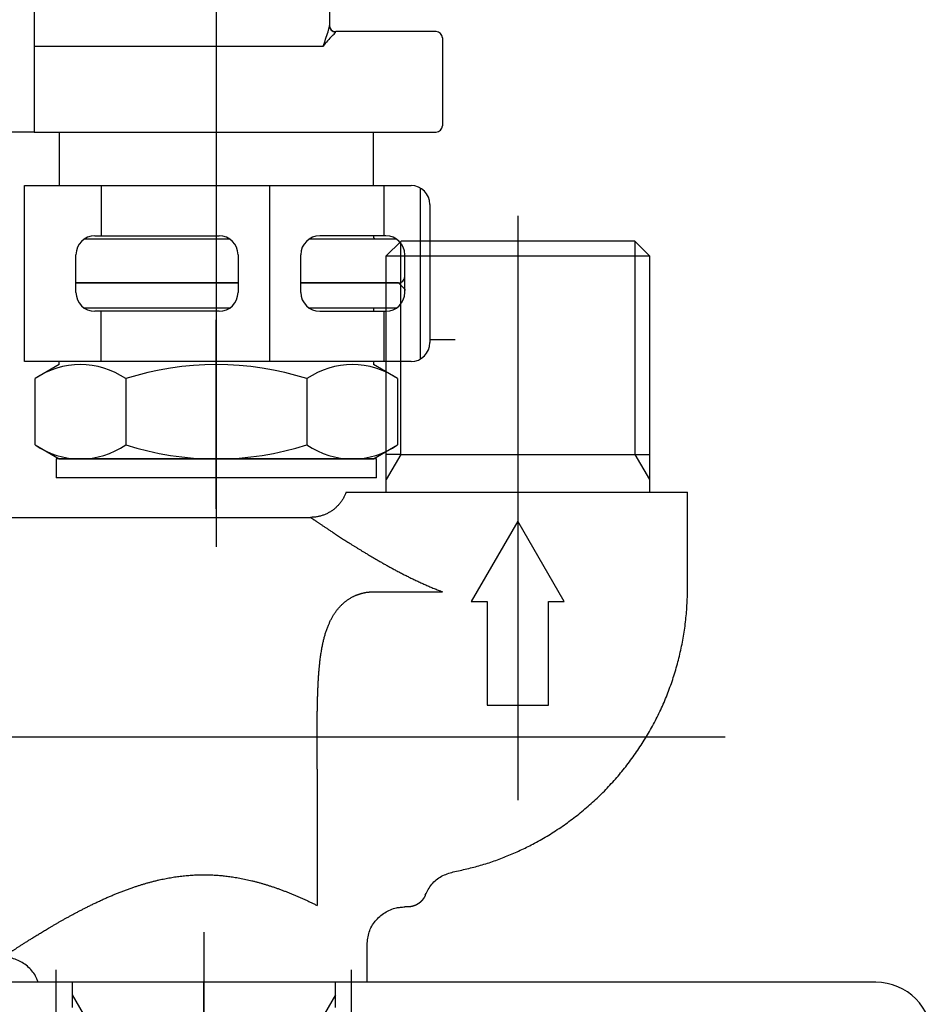
# Model space of a CAD drawing. Extents: x -92200 to 7275, y -73798 to 35614.
# Drawn here: x -85493 to -85420, y -72133 to -72054 of the extents above; entities that cross this region are included whole.
import ezdxf

# ---------------------------------------------------------------- set-up
doc = ezdxf.new("R2010")
doc.units = 0
doc.header["$LTSCALE"] = 80
doc.header["$MEASUREMENT"] = 0
doc.linetypes.add('________________', pattern=[0, 0, 0])
doc.linetypes.add('PHANTOM', pattern=[2.5, 1.25, -0.25, 0.25, -0.25, 0.25, -0.25])
doc.layers.get('0').update_dxf_attribs({"linetype": 'CONTINUOUS'})
doc.layers.add('1', color=7, linetype='CONTINUOUS')

# ---------------------------------------------------------------- blocks, each defined once
blk = doc.blocks.new('A$C30893')
at = {"color": 7, "linetype": '________________'}
for p, q in [((109.0902820823976, 66.95653042942286), (109.0902820823976, 33.00000001775334)), ((132.5902820823976, 48.89940973227203), (132.5902820823976, 41.47487373414333)), ((141.0902820823976, 41), (133.0902820823976, 41)), ((141.5902820823976, 40.5), (141.5902820823976, 33.5)), ((109.0902820823976, 39.82842712473939), (109.0902820823976, 36.6065304116637)), ((109.0902820823976, 36.6065304116637), (109.0902820823976, 33)), ((109.0902820823976, 33.00000001775334), (107.0902820823976, 33.00000001775334)), ((109.0902820823976, 33), (111.0902820823976, 33)), ((111.0902820823976, 33), (111.0902820823976, 28.74998478597263)), ((111.0902820823976, 33), (136.0902820823976, 33)), ((136.0902820823976, 33), (141.0902820823976, 33)), ((136.0902820823976, 28.74998478597263), (136.0902820823976, 33)), ((113.0886017111043, 24.5), (124.6468682333507, 24.5)), ((130.9886017110985, 24.5), (137.918415266904, 24.5)), ((125.3177349722246, 21), (112.4177349722304, 21)), ((138.0902820823976, 21), (130.3177349722246, 21))]:
    blk.add_line(p, q, dxfattribs=at)
at = {"color": 9, "linetype": '________________'}
for p, q in [((133.0902820823976, 41), (133.0902820823976, 40.97766554146074)), ((109.0902820823976, 39.82842712473939), (132.0902820823976, 39.82842712473939))]:
    blk.add_line(p, q, dxfattribs=at)
blk.add_lwpolyline([(132.5902820823976, 41.47487373414333), (132.5998894421937, 41.37787322772783), (132.6283423161367, 41.28460039637866), (132.6745472762414, 41.1986396626744), (132.7367286918015, 41.12329444944044), (132.812496965882, 41.06146023095062), (132.8989403662126, 41.01551326153276), (132.9927369213838, 40.98721925746941), (133.0902820823976, 40.97766554146074)], dxfattribs=at)
for centre, radius, start, end in [((39.10441118339077, 72.27911821928865), 98.48563113144638, 340.7617695200113, 341.4783522122942), ((130.5801268353534, 41.65894130751258), 2.021269499576643, 340.7901083102761, 353.6338302355853), ((131.9681405362644, 41.47578838357003), 0.6221422184712773, 356.2241834442836, 359.915765930673), ((130.8755408204597, 42.7639349039091), 2.855846412184445, 313.2448508882293, 320.3587162652594), ((138.8284320446983, 34.73284678315395), 8.447934891564435, 135.2182272347787, 142.9023933882133)]:
    blk.add_arc(centre, radius, start, end, dxfattribs=at)
at = {"color": 7, "linetype": '________________'}
for centre, radius, start, end in [((133.0902820823976, 41.5), 0.5, 180, 270), ((141.0902820823976, 40.5), 0.5, 0, 90), ((141.0902820823976, 33.5), 0.5, 270, 0), ((136.2902820823947, 24.69999999999709), 0.1999999999998181, 180, 270), ((138.0902820823976, 21.5), 0.5, 270, 0)]:
    blk.add_arc(centre, radius, start, end, dxfattribs=at)
at = {"layer": '1', "color": 4, "linetype": 'PHANTOM'}
for p, q in [((123.5892820823938, 98.66132937051589), (123.5892820823938, 18.06132937052462)), ((123.5892820823938, 35.74998478597263), (123.5892820823938, 7.749984785972629)), ((123.5892820823938, 28), (123.5892820823938, 0)), ((123.5892820823938, 3.020152899087407), (123.5892820823938, 18.06645181766362))]:
    blk.add_line(p, q, dxfattribs=at)
at = {"layer": '1', "color": 7, "linetype": 'Continuous'}
for p, q in [((108.3177349722246, 14.74998478597263), (108.3177349722246, 28.74998478597263)), ((108.3177349722246, 28.74998478597263), (114.4177349722304, 28.74998478597263)), ((114.4177349722304, 28.74998478597263), (127.8177349722246, 28.74998478597263)), ((114.4177349722304, 28.74998478597263), (114.4177349722304, 24.74998478597263)), ((127.8177349722246, 28.74998478597263), (127.8177349722246, 14.74998478597263)), ((127.8177349722246, 28.74998478597263), (136.9177349722304, 28.74998478597263)), ((136.9177349722304, 28.74998478597263), (136.9177349722304, 24.74998478597263)), ((136.9177349722304, 28.74998478597263), (139.0892820057779, 28.74998478597263)), ((139.8165413447423, 28.56188945243775), (139.8165413447423, 14.9380801195075)), ((140.5892820057779, 27.24998478597263), (140.5892820057779, 16.24998478597263)), ((113.9177349722304, 24.74998478597263), (114.4177349722304, 24.74998478597263)), ((114.4177349722304, 24.74998478597263), (123.8177349722246, 24.74998478597263)), ((136.9177349722304, 24.74998478597263), (131.8177349722246, 24.74998478597263)), ((137.0892820057779, 24.74998478597263), (136.9177349722304, 24.74998478597263)), ((112.4177349722304, 20.24998478597263), (112.4177349722304, 23.24998478597263)), ((125.3177349722246, 23.24998478597263), (125.3177349722246, 20.24998478597263)), ((130.3177349722246, 20.24998478597263), (130.3177349722246, 23.24998478597263)), ((138.5892820057779, 20.24998478597263), (138.5892820057779, 23.24998478597263)), ((112.417734972405, 21), (125.3177349724137, 21)), ((130.3177349724137, 21), (138.0892820823938, 21)), ((138.0892820823938, 21), (138.5892820823938, 20.5)), ((138.5892820823938, 20.5), (138.5892820823938, 20.38666185927286)), ((124.6468911699922, 19), (113.0885787748266, 19)), ((137.9184382035455, 19), (130.9885787748208, 19)), ((136.0892820823938, 19), (136.0892820823938, 18.75)), ((114.4177349722304, 18.74998478597263), (113.9177349722304, 18.74998478597263)), ((114.4177349722304, 14.74998478597263), (114.4177349722304, 18.74998478597263)), ((123.8177349722246, 18.74998478597263), (114.4177349722304, 18.74998478597263)), ((131.8177349722246, 18.74998478597263), (136.9177349722304, 18.74998478597263)), ((136.9177349722304, 18.74998478597263), (137.0892820057779, 18.74998478597263)), ((136.9177349722304, 18.74998478597263), (136.9177349722304, 14.74998478597263)), ((114.4177349722304, 14.74998478597263), (108.3177349722246, 14.74998478597263)), ((111.0892820823938, 14.5), (109.1555253526603, 13.38354503153823)), ((111.0892820823938, 14.5), (111.0892820823938, 14.75)), ((127.8177349722246, 14.74998478597263), (114.4177349722304, 14.74998478597263)), ((136.9177349722304, 14.74998478597263), (127.8177349722246, 14.74998478597263)), ((136.0892820823938, 14.75), (136.0892820823938, 14.5)), ((138.0230388121417, 13.38354503153823), (136.0892820823938, 14.5)), ((139.0892820057779, 14.74998478597263), (136.9177349722304, 14.74998478597263)), ((109.1555253526603, 8.116454968461767), (109.1555253526603, 13.38354503153823)), ((116.372403717527, 13.38354503153823), (116.372403717527, 8.116454968461767)), ((130.8061604472605, 13.38354503153823), (130.8061604472605, 8.116454968461767)), ((138.0230388121417, 13.38354503153823), (138.0230388121417, 8.116454968461767)), ((109.1555253526603, 8.116454968461767), (111.0892820823938, 7)), ((136.0892820823938, 7), (138.0230388121417, 8.116454968461767)), ((110.8392820823938, 7), (110.8392820823938, 5.5)), ((136.3392820823938, 7), (110.8392820823938, 7)), ((111.0892820823938, 7), (136.0892820823938, 7)), ((136.3392820823938, 5.5), (136.3392820823938, 7)), ((123.5892820823938, 5.5), (110.8392820823938, 5.5)), ((136.3392820823938, 5.5), (123.5892820823938, 5.5))]:
    blk.add_line(p, q, dxfattribs=at)
at = {"layer": '1', "color": 2, "linetype": 'Continuous'}
blk.add_line((140.5892820057779, 16.5), (142.5930708691449, 16.5), dxfattribs=at)
at = {"layer": '1', "color": 7, "linetype": 'Continuous'}
for centre, radius, start, end in [((139.0892820057779, 27.24998478597263), 1.5, 0, 90), ((113.9177349722304, 23.24998478597263), 1.5, 90, 180), ((123.8177349722246, 23.24998478597263), 1.5, 0, 90), ((131.8177349722246, 23.24998478597263), 1.5, 90, 180), ((137.0892820057779, 23.24998478597263), 1.5, 0, 90), ((113.9177349722304, 20.24998478597263), 1.5, 180, 270), ((123.8177349722246, 20.24998478597263), 1.5, 270, 0), ((131.8177349722246, 20.24998478597263), 1.5, 180, 270), ((137.0892820057779, 20.24998478597263), 1.5, 270, 0), ((139.0892820057779, 16.24998478597263), 1.5, 270, 0), ((112.7639645350864, 8.110443128971383), 6.389556871024398, 55.61575253180967, 124.3842474681166), ((123.5892820823938, -9.383545031538233), 23.88354503153985, 72.41204622601629, 107.5879537739837), ((134.4145996297011, 8.110443128927727), 6.389556871067415, 55.61575253199675, 124.3842474680033), ((112.7639645350864, 13.38955687104317), 6.389556871045461, 235.6157525319571, 304.3842474681506), ((123.5892820823938, 30.88354503153823), 23.88354503153649, 252.4120462260163, 287.5879537739837), ((134.4145996297011, 13.38955687104317), 6.389556871045589, 235.6157525318493, 304.3842474681506)]:
    blk.add_arc(centre, radius, start, end, dxfattribs=at)
blk = doc.blocks.new('A$C15518')
at = {"color": 7, "linetype": 'Continuous'}
for p, q in [((119.0553608926275, 79.80000000000291), (120.2153608926164, 80.9600000000064)), ((120.2153608926164, 80.9600000000064), (120.2553608926246, 81)), ((120.2553608926246, 81), (138.8103608926176, 81)), ((138.8103608926176, 81), (140.0103608926147, 79.80000000000291)), ((119.0553608926275, 63), (119.0553608926275, 79.80000000000291)), ((140.0103608926147, 79.80000000000291), (140.0103608926147, 63)), ((119.0553608926275, 61), (119.0553608926275, 63)), ((140.0103608926147, 63), (140.0103608926147, 61)), ((115.8622630457394, 61), (119.0553608926275, 61)), ((119.0553608926275, 61), (140.0103608926147, 61)), ((140.0103608926147, 61), (143.0315108697687, 61)), ((143.0315108697687, 52.63458487602475), (143.0315108697687, 61)), ((70.1543330779823, 58.99841970324633), (113.0320108934247, 58.99841970321722)), ((118.0315108945215, 53.07417417291435), (123.5426899359154, 53.07417417291435)), ((120.7742675405752, 27.99946491933952), (120.531263036115, 27.99946491932496)), ((117.5315630361147, 22), (117.5315630361147, 24.99976491932466)), ((94.0553608926275, 22), (91.35337589017581, 22)), ((94.0553608926275, 22), (94.0553608926275, 19.98735696160293)), ((117.5315630361147, 22), (115.0103608926147, 22)), ((115.0103608926147, 20), (115.0103608926147, 22)), ((115.0103608926147, 22), (115.0103608926147, 22))]:
    blk.add_line(p, q, dxfattribs=at)
for points in [[(115.8622630457394, 61.00000000001455), (115.7683593003603, 60.7655405174155), (115.6543876634678, 60.53869685575773), (115.5148196388909, 60.31238379326533), (115.3565517987299, 60.10059655256919), (115.1796383055189, 59.90271029344876), (114.9852633725823, 59.72024956710811), (114.7765480521775, 59.55628420056019), (114.5550668927754, 59.41206925606821), (114.3202551739523, 59.28758672541881), (114.0745059080509, 59.18410226695414), (113.8220208151906, 59.10310174692131), (113.5640871571522, 59.04464573851146), (113.3004580568086, 59.00884152397339), (113.0330587663921, 58.99655699507275)], [(113.0341052208387, 58.99655927567801), (113.0359441491746, 58.99541956062603), (113.0427333701373, 58.99086912861094), (113.0545111302199, 58.98287411239289), (113.0713156759739, 58.97140064474661), (113.093185253907, 58.95641485844681), (113.1207601976639, 58.9374782697123), (113.153476684005, 58.9149954100285), (113.1912640581431, 58.88903224057867), (113.2340516653057, 58.85965472257521), (113.2817688507203, 58.8269288171723), (113.3343449595995, 58.79092048559687), (113.3917093371565, 58.7516956890031), (113.4537913286476, 58.70932038860337), (113.5205202792567, 58.66386054558097), (113.5918255342258, 58.61538212111918), (113.6676364387822, 58.56395107641583), (113.7478823381243, 58.50963337265421), (113.8324925774941, 58.45249497103214), (113.9213965021045, 58.39260183271836), (114.0145234571683, 58.33001991892525), (114.1118027879274, 58.26481519082154), (114.2131638395949, 58.19705360961962), (114.3185359573836, 58.12680113648821), (114.4278484865354, 58.05412373262516), (114.5410307722486, 57.97908735921374), (114.6580121597508, 57.90175797745178), (114.7787219942838, 57.82220154852257), (114.9030896210461, 57.74048403360939), (115.031044385265, 57.65667139392463), (115.1831602586608, 57.55739375081612), (115.3400786643469, 57.45542477141134), (115.501703100701, 57.35088963623275), (115.667937066115, 57.24391352586099), (115.8386840589228, 57.13462162081851), (116.0138475775311, 57.02313910165685), (116.1933311203029, 56.90959114894213), (116.3770381855866, 56.79410294318222), (116.5648722717888, 56.6767996649578), (116.7567368772434, 56.55780649479129), (116.952535500357, 56.43724861324881), (117.1521716394782, 56.3152512008819), (117.3555487929843, 56.19193943819846), (117.5961632092076, 56.04735290158715), (117.8415093839285, 55.90143995328981), (118.0914313710527, 55.75443833316967), (118.3457732245151, 55.60658578107541), (118.6043789982359, 55.45812003687024), (118.8670927461499, 55.30927884038829), (119.1337585221772, 55.16029993150732), (119.4103335654945, 55.00799760766677), (119.6921489022352, 54.85518192067684), (119.9791298132768, 54.70219873313908), (120.2712015795551, 54.54939390765503), (120.5682894819474, 54.39711330682621), (120.8703188014042, 54.24570279325417), (121.1772148188029, 54.09550822955498), (121.4889028150501, 53.94687547831563), (121.805308071067, 53.80015040215221), (122.1263558677601, 53.65567886366625), (122.4519714860362, 53.51380672544474), (122.7820802068018, 53.3748798501183), (123.1166073109634, 53.23924410027394), (123.4554780794278, 53.10724533851317), (123.4990540632862, 53.09067296382273), (123.5427129783784, 53.07416486066359)], [(113.5597036874096, 41.49792217055801), (113.5597034892417, 41.49904593655083), (113.5597032945952, 41.50016970324214), (113.560386438694, 42.0138520704204), (113.5627548388293, 42.52727221496752), (113.5670240674517, 43.03987034347665), (113.5734096970118, 43.55108666249726), (113.5788457691815, 43.88341332683922), (113.5855125381786, 44.21480350081401), (113.5936492683977, 44.54514616155939), (113.6034952242044, 44.87433028615487), (113.615289669935, 45.20224485172366), (113.6272620381933, 45.48500235589745), (113.641052310355, 45.76661568248528), (113.6568388188898, 46.04697530511476), (113.6747998962674, 46.32597169745713), (113.6951138749282, 46.60349533315457), (113.7179590873129, 46.87943668586377), (113.7435138659057, 47.15368622922688), (113.7638997907197, 47.35185606328014), (113.785961563306, 47.54901896123192), (113.8098499702901, 47.74511924856051), (113.8357157983846, 47.94010125072964), (113.8637098342151, 48.13390929321758), (113.8939828644507, 48.32648770148808), (113.9266856757749, 48.51778080100485), (113.9619690548134, 48.70773291724618), (113.9916513290227, 48.85622992437857), (114.0231197110406, 49.0038085674023), (114.0564688573504, 49.15041539326194), (114.0917934244062, 49.29599694896024), (114.1291880687058, 49.44049978145631), (114.1687474466744, 49.58387043775292), (114.2105662148242, 49.72605546479463), (114.2547390295804, 49.86700140958419), (114.3013605474407, 50.00665481908072), (114.3505254248739, 50.14496224027243), (114.4023283183196, 50.28187022014754), (114.4568638842611, 50.41732530565059), (114.5050271778455, 50.53032729352708), (114.5552705892915, 50.64218523273303), (114.6076654157077, 50.75282533629797), (114.6622829541739, 50.86217381725146), (114.7191945017694, 50.97015688863758), (114.7784713556175, 51.07670076347131), (114.8401848127833, 51.1817316548113), (114.9044061703607, 51.28517577567254), (114.9712067254441, 51.38695933908457), (115.0406577751128, 51.48700855807692), (115.1128306164755, 51.58524964570825), (115.1877965466119, 51.68160881497897), (115.2521991803224, 51.76010828242579), (115.3186222939548, 51.83718413801398), (115.3871126316808, 51.91276036962518), (115.4577169375989, 51.986760965141), (115.530481955866, 52.05910991242854), (115.6054544305953, 52.12973119936942), (115.6826811059145, 52.19854881384526), (115.7622087259515, 52.26548674373771), (115.8479001852829, 52.33341230754741), (115.9361215928366, 52.39908810591442), (116.0268337754533, 52.46240453023347), (116.1199975599302, 52.52325197185564), (116.2155737730936, 52.58152082220477), (116.3135232417553, 52.63710147263191), (116.413806792727, 52.68988431451726), (116.4897903233214, 52.7272208888462), (116.567012763684, 52.76291921983648), (116.6454465648858, 52.79694553888112), (116.7250641779683, 52.82926607738773), (116.8028962421085, 52.85876527271466), (116.8817650626443, 52.88657601797604), (116.961633216546, 52.91262592103158), (117.0424632807699, 52.93684258975554), (117.1221862273378, 52.95863962978183), (117.2027258584712, 52.97863295710704), (117.2840194058372, 52.99683165700117), (117.3660041011317, 53.01324481469055), (117.4476939455053, 53.02769877576793), (117.5299219063891, 53.04024475585902), (117.612611599121, 53.05071199587837), (117.6956866390537, 53.05892973675509), (117.7793704157666, 53.06487380727776), (117.8632875814801, 53.06898962509877), (117.9473603398365, 53.07188660778047), (118.0315108945215, 53.07417417291435)], [(124.3903675224574, 30.78108565713046), (125.4855515522213, 31.03043098009948), (126.5716094938252, 31.3130883845879), (127.6433435282961, 31.65603540465236), (128.696037066562, 32.05584177278797), (129.7260703241191, 32.50333653576672), (130.7331092915119, 32.9996192578692), (131.8590443940921, 33.63243819258059), (132.9472967340553, 34.32857095815416), (133.998303604385, 35.08667985346983), (135.0054376166227, 35.90205196580791), (135.962534064136, 36.76961414265679), (136.8692597038316, 37.68965692861821), (137.7207867328543, 38.65789765398949), (138.5168700056383, 39.67227758608351), (139.2579898107215, 40.73234174998652), (139.9392277967127, 41.83182736020535), (140.5560847371235, 42.963994403588), (141.1078592060949, 44.12924734033004), (141.5936621089932, 45.32900289163808), (142.0102904176456, 46.55445231228077), (142.3585088253603, 47.80523002387781), (142.6375379073434, 49.07352612844261), (142.8461293895816, 50.35139689060452), (142.9782361391844, 51.63873073909781), (143.0080339575798, 52.13646236951172), (143.0315108697687, 52.63458487602475)], [(113.5598554215103, 38.96572839669534), (113.5598387947393, 40.22847558425565), (113.5598221679538, 41.49792176103801)], [(88.53544028480246, 24.00191970374726), (88.53684392025752, 24.00292783800978), (88.53965898498427, 24.00486948013713), (88.54500183806522, 24.00848288576526), (88.55278759573412, 24.01371115258371), (88.5627273616119, 24.02036244193732), (88.574826117052, 24.02843901884626), (88.58918842993444, 24.03800921070797), (88.60577454892336, 24.04904539817653), (88.62460832926445, 24.06156227644533), (88.64563289137732, 24.07552063603362), (88.66892698623997, 24.09097124384425), (88.69440114439931, 24.10785310948268), (88.72216048918199, 24.12623414937116), (88.75207930798933, 24.14602923321945), (88.7843043597968, 24.16733346346882), (88.81866738213284, 24.19003346627869), (88.85535986577452, 24.21425349460333), (88.89416536685894, 24.23984831935377), (88.9353258938063, 24.26697507561767), (88.97857326215308, 24.29545436277112), (89.02420505954069, 24.3254794023087), (89.0718910680007, 24.35683023520687), (89.12198729526426, 24.38973798515508), (89.1741187844309, 24.42395265283994), (89.24466603336623, 24.47020304412581), (89.31854192157334, 24.51856358905206), (89.39568333727948, 24.56897285128071), (89.47602716871188, 24.62136939445918), (89.55951030412689, 24.67569178226404), (89.64606963175174, 24.73187857837183), (89.73564203981368, 24.78986834643001), (89.82816441656905, 24.84959965012968), (89.92357365024509, 24.91101105310372), (90.02650072160759, 24.97704907557636), (90.13245202341932, 25.04479869933857), (90.24135586160992, 25.11419684061548), (90.35314054207993, 25.18518041558855), (90.46773437071533, 25.25768634051201), (90.58506565343123, 25.33165153155278), (90.7050626961136, 25.40701290493598), (90.82765380466299, 25.48370737688674), (90.95276728499448, 25.56167186360108), (91.0955140565784, 25.65024013719813), (91.24126612173859, 25.740227972914), (91.38996712314838, 25.83154710443341), (91.54156070346653, 25.92410926548473), (91.6959905053518, 26.01782618981088), (91.85320017146296, 26.11260961112566), (92.01313334447332, 26.20837126312836), (92.17573366701254, 26.30502287957643), (92.37104195739084, 26.4201543256786), (92.56988117934088, 26.53629470427404), (92.77214372172602, 26.65333565750916), (92.97772197339509, 26.77116882755945), (93.18650832325511, 26.8896858565422), (93.39839516014035, 27.00877838661836), (93.61327487292874, 27.12833805993432), (93.83711531934387, 27.25156986303045), (94.06397855658724, 27.37502790470899), (94.29384038007993, 27.4985595268372), (94.52667658521386, 27.62201207122416), (94.76246296739555, 27.74523287972261), (95.00117532200238, 27.86806929417071), (95.24278944446996, 27.9903686564212), (95.52193478368281, 28.12903774507868), (95.80477824798436, 28.2665842948627), (96.09127299539978, 28.40278338143253), (96.38137218399788, 28.53741008043289), (96.67502897181839, 28.67023946752306), (96.97219651691557, 28.80104661836231), (97.24852847403963, 28.91934499601484), (97.52776966999227, 29.03549696509435), (97.80990013014525, 29.1492563982174), (98.09489987984125, 29.26037716797146), (98.38274894440838, 29.36861314700218), (98.6734273491893, 29.47371820792614), (98.96691511954123, 29.5754462233599), (99.21207912638783, 29.65696287831815), (99.45910947462835, 29.73585957591422), (99.70795936377544, 29.81200136145344), (99.95858199329814, 29.88525328024116), (100.2109305626946, 29.95548037761182), (100.4649582714628, 30.02254769885621), (100.7206183190865, 30.08632028929424), (100.9778639050492, 30.14666319424578), (101.1997246518149, 30.19558410736499), (101.4226571960899, 30.24179665566771), (101.6466013775498, 30.28521476800961), (101.8714970358415, 30.32575237323181), (102.0972840105969, 30.36332340021909), (102.323902141492, 30.39784177779802), (102.5512912681734, 30.42922143483884), (102.7793912303023, 30.45737630019721), (103.0081418675109, 30.48222030272882), (103.2374830194603, 30.50366737130389), (103.4596504046058, 30.52109936463239), (103.6822244879004, 30.53526998177404), (103.9051165059209, 30.54617169935955), (104.128237695244, 30.5537969940342), (104.3514992924756, 30.55813834244327), (104.5748125341779, 30.55918822121748), (104.7980886569276, 30.55693910700211), (105.0212388973305, 30.55138347645698), (105.2441744919633, 30.54251380619826), (105.4668066773884, 30.53032257288578), (105.6748720426258, 30.51590430893702), (105.8825470386946, 30.49862995969306), (106.0897849794273, 30.47856090634014), (106.2965391786565, 30.45575853009359), (106.5027629502292, 30.43028421211056), (106.7084096079925, 30.40219933362096), (106.9134324657643, 30.3715652757819), (107.1575027185754, 30.33170607725333), (107.400545737124, 30.28838511490903), (107.6424913626834, 30.24169179574528), (107.8832694365265, 30.19171552671469), (108.1228097999847, 30.13854571482807), (108.361042294302, 30.08227176703804), (108.6064106709819, 30.02079878293443), (108.8502590805001, 29.95623202223214), (109.0925466786721, 29.88871360426128), (109.333232621284, 29.81838564838108), (109.572276064122, 29.74539027393621), (109.8096361629869, 29.66986960027134), (110.0664922272117, 29.58480723043613), (110.3212939966907, 29.49706886046624), (110.5740371394786, 29.40681195708748), (110.8286571284261, 29.31270616260008), (111.0810891105211, 29.21630161737266), (111.3312738219392, 29.11773592792451), (111.5836098231957, 29.01532534864964), (111.833614354211, 28.91099793181638), (112.0813462103542, 28.80493383537396), (112.3316741143062, 28.69513752544299), (112.5794073727448, 28.58381015938357), (112.8242543047527, 28.47103983612033), (113.0713449356408, 28.3544968264905), (113.3162243296101, 28.23701111524133), (113.5599981051055, 28.11905405319703)], [(122.1679772913049, 28.9446376690903), (122.4073880982905, 29.38736510906892), (122.6890275443002, 29.80074071626586), (123.0455637849518, 30.15824985185463), (123.4652853288135, 30.43897517642472), (123.9166421030532, 30.63268941587012), (124.3878675454034, 30.78108565713046)], [(122.1678088377375, 28.94470453748363), (122.1678074531956, 28.94470105865912), (122.1678060686536, 28.94469757982006), (122.1663384542189, 28.94102453722735), (122.1648609148688, 28.93735555063176), (122.1633734676725, 28.93369064129365), (122.1618761297141, 28.93002983045881), (122.1603689180629, 28.92637313938758), (122.1588518498029, 28.92272058932576), (122.157324942018, 28.91907220156281), (122.1557882117486, 28.91542799731542), (122.1542416761076, 28.91178799787303), (122.1526853521646, 28.90815222448146), (122.1511192569887, 28.90452069838648), (122.1495434076496, 28.90089344084845), (122.1479578212311, 28.89727047312772), (122.1463625148172, 28.89365181648463), (122.1447575054772, 28.89003749216499), (122.1431428102951, 28.88642752144369), (122.1415184463258, 28.88282192555198), (122.1398844306677, 28.87922072576475), (122.1382407803903, 28.87562394334236), (122.1365875125775, 28.8720315995306), (122.1349246442842, 28.86844371557527), (122.1332521926088, 28.86486031275126), (122.1315701746062, 28.86128141231893), (122.1298786073748, 28.85770703550952), (122.1281775079842, 28.85413720361248), (122.1264668935037, 28.85057193785906), (122.1247467810172, 28.8470112595096), (122.1230171875941, 28.84345518982445), (122.1212781303184, 28.83990375006397), (122.1195296262595, 28.83635696147394), (122.1177716925013, 28.83281484532927), (122.1160043461277, 28.82927742287575), (122.1142276041792, 28.82574471535918), (122.1124414837686, 28.82221674405446), (122.1106460019655, 28.81869353020738), (122.1088411758392, 28.8151750950783), (122.1070270224591, 28.81166145991301), (122.1052035589237, 28.80815264598641), (122.1033708022878, 28.8046486745443), (122.1015287696355, 28.80114956684702), (122.0996774780506, 28.79765534414037), (122.0978169446025, 28.79416602769925), (122.0959471863607, 28.79068163876946), (122.0940682204091, 28.78720219861134), (122.0921800638316, 28.78372772847069), (122.0902827336977, 28.78025824960787), (122.0883762470767, 28.77679378329776), (122.0864606210525, 28.77333435077162), (122.0845358726947, 28.76987997330434), (122.0826020191016, 28.76643067212717), (122.0806590773136, 28.76298646852956), (122.0787070644437, 28.75954738375731), (122.0767459975468, 28.75611343905621), (122.0747758936923, 28.75268465568661), (122.0727967699786, 28.74926105490886), (122.0708086434752, 28.74584265796875), (122.0688115312514, 28.74242948614119), (122.0668054503767, 28.73902156068652), (122.0647904179496, 28.73561890282144), (122.0627664510248, 28.73222153384995), (122.0607335667009, 28.72882947500329), (122.0586917820328, 28.72544274754182), (122.056641114119, 28.72206137271132), (122.0545815800142, 28.71868537178671), (122.0525131968025, 28.71531476602831), (122.0504359815677, 28.71194957666739), (122.0483499513648, 28.70858982497884), (122.0462551233068, 28.70523553222301), (122.0441515144339, 28.7018867196457), (122.0420391418447, 28.69854340850725), (122.0399180225941, 28.69520562005346), (122.0377881737804, 28.69187337555923), (122.0356496124878, 28.68854669627035), (122.0335023557564, 28.68522560344718), (122.0313464206993, 28.68191011833551), (122.0291818243568, 28.67860026221024), (122.027008583842, 28.67529605631717), (122.0248267162096, 28.67199752190209), (122.0226362385438, 28.66870468025445), (122.0204371679138, 28.66541755259095), (122.0182295214036, 28.66213616020104), (122.0160133160825, 28.65886052431597), (122.0137885690347, 28.65559066621063), (122.0115552973293, 28.65232660713082), (122.0093135180505, 28.64906836833688), (122.0070632482675, 28.64581597108918), (122.0048045050644, 28.64256943663349), (122.0025373055105, 28.63932878624473), (122.0002616666898, 28.63609404115414), (121.9979776056571, 28.63286522263661), (121.9956851395109, 28.62964235193795), (121.9933842853352, 28.62642545033304), (121.9910750601848, 28.62321453905315), (121.9887574811437, 28.62000963937317), (121.9864315652812, 28.61681077255344), (121.9840973296814, 28.61361795982521), (121.9817547914281, 28.61043122246338), (121.9794039675908, 28.60725058172829), (121.9770448752533, 28.60407605886576), (121.9746775314707, 28.60090767513611), (121.9723019533267, 28.59774545179971), (121.9699181579199, 28.59458941010234), (121.9675261623051, 28.59143957131892), (121.9651259835664, 28.58829595668067), (121.962717638773, 28.5851585874625), (121.960301145009, 28.58202748492477), (121.9578765193437, 28.57890267031325), (121.9554437788611, 28.57578416487377), (121.9530029406305, 28.57267198989575), (121.950554021736, 28.56956616659591), (121.9480970392469, 28.56646671626368), (121.9456320102472, 28.56337366014486), (121.9431589518063, 28.56028701948526), (121.940677881008, 28.55720681555977), (121.9381888149219, 28.55413306959963), (121.9356917706173, 28.5510658028943), (121.9331867651927, 28.54800503667502), (121.9306738157029, 28.54495079220214), (121.9281529392319, 28.54190309073601), (121.9256241528637, 28.53886195353698), (121.9230874736677, 28.53582740186539), (121.9205429187132, 28.53279945695249), (121.9179905050842, 28.52977814008773), (121.9154302498646, 28.52676347250235), (121.9128621701238, 28.52375547547126), (121.9102862829313, 28.52075417024025), (121.907702605371, 28.51775957805512), (121.9051111545123, 28.51477172020532), (121.9025119474536, 28.51179061790754), (121.8999050012353, 28.50881629245123), (121.8972903329704, 28.50584876508219), (121.8946679597138, 28.50288805704622), (121.8920378985349, 28.49993418961822), (121.8894001665321, 28.49698718402942), (121.8867547807749, 28.49404706156929), (121.8841017583327, 28.49111384346907), (121.8814411162894, 28.4881875509891), (121.8787728717143, 28.48526820538973), (121.876097041677, 28.48235582793131), (121.8734136432759, 28.47945043985965), (121.8707226935658, 28.47655206243508), (121.8680242096452, 28.4736607169325), (121.8653182085691, 28.47077642458316), (121.8626047074213, 28.46789920664742), (121.8598837232857, 28.46502908440016), (121.8571552732174, 28.46216607908718), (121.8544193743292, 28.45931021195429), (121.8516760436614, 28.45646150426182), (121.8489252983127, 28.45361997728469), (121.8461671553523, 28.45078565225413), (121.8434016318497, 28.44795855044504), (121.8406287448888, 28.44513869310322), (121.8378485115536, 28.44232610150357), (121.8350609489135, 28.43952079687733), (121.8322660740378, 28.43672280048486), (121.8294639039959, 28.43393213360105), (121.8266544558865, 28.43114881747169), (121.8238377467787, 28.4283728733426), (121.8210137937567, 28.42560432248865), (121.8181826138753, 28.42284318615566), (121.8153442242183, 28.42008948560397), (121.8124986418698, 28.41734324209392), (121.8096458839136, 28.41460447687132), (121.8067859674047, 28.41187321119651), (121.803918909427, 28.40914946632984), (121.8010447270644, 28.4064332635171), (121.7981634373864, 28.4037246240332), (121.7952750574623, 28.40102356912394), (121.7923796043906, 28.39833012004965), (121.7894770952407, 28.39564429807069), (121.7865675470675, 28.39296612441831), (121.7836509769695, 28.39029562038195), (121.7807274020161, 28.38763280719286), (121.7777968392911, 28.38497770612594), (121.7748593058641, 28.38233033842698), (121.7719148188044, 28.37969072535634), (121.7689633951959, 28.37705888817436), (121.7660050521081, 28.37443484812684), (121.7630398066394, 28.37181862648868), (121.7600676758302, 28.36921024449111), (121.7570886767935, 28.36660972340906), (121.7541028265841, 28.3640170844883), (121.7511101422861, 28.36143234898918), (121.7481106409832, 28.35885553818662), (121.7451043397305, 28.35628667331184), (121.7420912556117, 28.35372577562521), (121.739071405711, 28.35117286638706), (121.7360448071122, 28.34862796685775), (121.7330114768702, 28.34609109828307), (121.7299714320689, 28.34356228193792), (121.7269246897922, 28.3410415390681), (121.7238712671242, 28.33852889091941), (121.7208111811196, 28.33602435876674), (121.7177444488625, 28.33352796385589), (121.7146710874222, 28.33103972746176), (121.7115911138972, 28.32855967080104), (121.7085045453568, 28.32608781517774), (121.7054113988561, 28.32362418180855), (121.7023116914934, 28.32116879196838), (121.6992054403381, 28.31872166691755), (121.6960926624743, 28.31628282790189), (121.6929733749566, 28.31385229619627), (121.6898475948838, 28.31143009303196), (121.686715339325, 28.30901623968384), (121.6835766253644, 28.30661075739772), (121.6804314700566, 28.30421366743394), (121.6772798905004, 28.30182499105285), (121.6741219037503, 28.29944474950025), (121.6709575269051, 28.29707296405104), (121.6677867770341, 28.29470965593646), (121.6646096712066, 28.29235484643141), (121.6614262265066, 28.29000855679624), (121.6582364600035, 28.28767080827674), (121.6550403887813, 28.28534162213327), (121.6518380299094, 28.28302101962618), (121.6486294004717, 28.28070902200125), (121.6454145175521, 28.27840565051883), (121.642193398191, 28.27611092643929), (121.6389660595014, 28.2738248710084), (121.6357325185527, 28.27154750550108), (121.6324927924143, 28.26927885116311), (121.6292468981555, 28.26701892925485), (121.625994852875, 28.26476776102209), (121.6227366736275, 28.26252536773973), (121.619472377497, 28.26029177065357), (121.6162019815674, 28.2580669910094), (121.613051153603, 28.2559357884893), (121.6098948338913, 28.25381284291507), (121.6067330456135, 28.25169816141715), (121.6035658119363, 28.24959175108233), (121.6003931560554, 28.24749361907016), (121.597215101152, 28.24540377248195), (121.5940316704218, 28.2433222184336), (121.5908428870171, 28.24124896405556), (121.587648774148, 28.2391840164637), (121.5844493549812, 28.23712738278846), (121.5812446527125, 28.23507907013118), (121.5780346905231, 28.23303908563685), (121.5748194915795, 28.2310074364068), (121.5715990790777, 28.22898412957147), (121.5683734762133, 28.22696917224675), (121.5651427061384, 28.22496257156308), (121.5619067920634, 28.22296433462179), (121.5586657571694, 28.22097446855332), (121.5554196246085, 28.21899298048811), (121.5521684176056, 28.21701987754204), (121.5489121593127, 28.21505516683101), (121.5456508729258, 28.21309885547089), (121.5423845816404, 28.21115095059213), (121.5391133086086, 28.20921145932516), (121.5358370770409, 28.20728038875677), (121.5325559101038, 28.2053577460465), (121.5292698309786, 28.20344353828114), (121.5259788628609, 28.20153777260566), (121.5226830289321, 28.19964045613597), (121.5193823523732, 28.19775159598794), (121.5160768563655, 28.19587119927746), (121.5127665640903, 28.19399927313498), (121.5094514987286, 28.19213582467637), (121.5061316834617, 28.19028086103208), (121.5028071414854, 28.18843438930344), (121.4994778959663, 28.18659641662089), (121.4961439701146, 28.18476695011486), (121.4928053870826, 28.1829459968867), (121.489462170066, 28.18113356408139), (121.4861143422459, 28.17932965880027), (121.4827619268035, 28.17753428817377), (121.4794049469347, 28.17574745930324), (121.476043425806, 28.17396917934821), (121.4726773865987, 28.17219945539546), (121.4693068525085, 28.17043829457543), (121.4659318467166, 28.16868570400402), (121.4625523924042, 28.16694169081165), (121.4591685127525, 28.16520626211422), (121.4557802309428, 28.16347942502762), (121.4523875701707, 28.16176118669682), (121.4489905536029, 28.16005155420862), (121.4455892044207, 28.15835053470801), (121.4421835458197, 28.15665813529631), (121.4387736009812, 28.15497436310397), (121.4353593930718, 28.15329922526143), (121.4319409453019, 28.15163272887003), (121.428518280838, 28.14997488107474), (121.4250914228614, 28.14832568896236), (121.4216603945533, 28.14668515969242), (121.4182252191094, 28.14505330035172), (121.4147859196964, 28.14343011808523), (121.4113425195101, 28.14181562000886), (121.4078950417315, 28.14020981322392), (121.404443509542, 28.13861270487541), (121.4009879461228, 28.13702430206467), (121.3975283746549, 28.13544461193669), (121.3940648183343, 28.1338736415928), (121.3905973003275, 28.13231139814889), (121.3871258438303, 28.13075788874994), (121.3836504720093, 28.12921312048275), (121.3801712080603, 28.12767710050684), (121.3766880751646, 28.12614983590902), (121.3732010965032, 28.12463133383426), (121.3697102952574, 28.1231216013839), (121.366215694623, 28.12162064570293), (121.362717317752, 28.12012847387814), (121.3592151878693, 28.11864509305451), (121.355709328127, 28.11717051036248), (121.3521997617208, 28.11570473288884), (121.3486865118175, 28.11424776777858), (121.3451696016273, 28.11279962214758), (121.3416490543168, 28.11136030312628), (121.3381248930673, 28.10992981781601), (121.3345971410745, 28.10850817334722), (121.331065821505, 28.10709537683579), (121.3275309575401, 28.10569143541215), (121.3239925723901, 28.10429635619221), (121.3204506892071, 28.10291014629183), (121.3169053311867, 28.10153281282692), (121.3133565215103, 28.10016436294245), (121.3098042833735, 28.09880480373977), (121.3062486399285, 28.09745414233475), (121.3026896144002, 28.0961123858724), (121.2991272299405, 28.09477954143949), (121.2955615097308, 28.09345561618102), (121.2919924769667, 28.09214061722741), (121.2884201548441, 28.09083455166547), (121.2848445665149, 28.08953742664016), (121.2812657351897, 28.08824924926739), (121.2776836840203, 28.08697002666304), (121.2740984362317, 28.08569976594299), (121.270510014976, 28.08443847425224), (121.2669184434344, 28.08318615869211), (121.2633237448026, 28.08194282637851), (121.2597259422619, 28.08070848444186), (121.2561250589933, 28.0794831400126), (121.2525211181928, 28.07826680019207), (121.2489141430124, 28.07705947209615), (121.2453041566623, 28.07586116288439), (121.2416911823238, 28.07467187962902), (121.2380752431636, 28.07349162948958), (121.2344563623774, 28.07232041955285), (121.2308345631318, 28.07115825697838), (121.2272098686371, 28.07000514885294), (121.2235823020601, 28.06886110230698), (121.2199518865818, 28.06772612447094), (121.2163186453836, 28.06660022244614), (121.2126826016611, 28.06548340337758), (121.209043778581, 28.06437567438115), (121.205402199339, 28.06327704255818), (121.2017578871164, 28.06218751503911), (121.1981108650943, 28.06110709895438), (121.1944611564541, 28.06003580141987), (121.1908087843767, 28.05897362955147), (121.1871537720581, 28.05792059046507), (121.1834961426648, 28.05687669129111), (121.1798359193781, 28.05584193916002), (121.1761731253937, 28.05481634117314), (121.1725077838928, 28.05379990444635), (121.1688399180566, 28.05279263612465), (121.1651695510664, 28.05179454332392), (121.1614967061032, 28.0508056331455), (121.1578214063484, 28.04982591271983), (121.1541436749976, 28.04885538917733), (121.1504635352176, 28.04789406961936), (121.146781010204, 28.0469419611909), (121.1430961231235, 28.04599907099328), (121.1394088971865, 28.04506540615694), (121.135719355545, 28.04414097379777), (121.1320275214093, 28.0432257810462), (121.1283334179316, 28.04231983500358), (121.1246370683366, 28.04142314281489), (121.1209384957619, 28.04053571158147), (121.1172377234325, 28.03965754843375), (121.1135347744857, 28.03878866047307), (121.1098296721466, 28.03792905485898), (121.1061224395817, 28.03707873867825), (121.1024130999722, 28.03623771906132), (121.0987016764993, 28.03540600312408), (121.0949881923443, 28.03458359801152), (121.0912726707029, 28.03377051081043), (121.0875551347417, 28.03296674866579), (121.0838356076565, 28.03217231869348), (121.0801141126285, 28.03138722799486), (121.0763906728389, 28.03061148371489), (121.0726653114689, 28.02984509296948), (121.0689380516997, 28.02908806287451), (121.0652089167124, 28.02834040056041), (121.061477929703, 28.02760211312852), (121.0577451138379, 28.02687320770929), (121.054010492313, 28.02615369141859), (121.0502740882948, 28.02544357140141), (121.0465359249938, 28.02474285474455), (121.042796025562, 28.02405154859298), (121.0390544132097, 28.02336966004805), (121.0353111111035, 28.02269719625474), (121.0315661424247, 28.02203416431439), (121.027819530369, 28.02138057134289), (121.0240712981031, 28.02073642448522), (121.0203214688227, 28.02010173084273), (121.0165700657089, 28.01947649754584), (121.0128171119431, 28.01886073171045), (121.0090626307065, 28.01825444045244), (121.0053066451801, 28.01765763090225), (121.0015491785598, 28.01707031016122), (120.9977902540122, 28.01649248538888), (120.9940298947331, 28.01592416367203), (120.9902681238891, 28.01536535212654), (120.986504964676, 28.01481605791196), (120.9827404402749, 28.01427628811507), (120.9789745738672, 28.01374604986631), (120.9752073886339, 28.01322535028157), (120.9714389077708, 28.01271419649129), (120.9676691544446, 28.01221259561135), (120.9638981518365, 28.01172055475763), (120.9601259231422, 28.01123808106058), (120.9563524915429, 28.01076518163609), (120.9525778802199, 28.01030186361459), (120.9488021123543, 28.00984813409741), (120.9450252111274, 28.009404000215), (120.9412471997202, 28.00896946908324), (120.9374681013287, 28.00854454783257), (120.9336879391194, 28.00812924357888), (120.9299067362881, 28.00772356343805), (120.9261245160014, 28.00732751454052), (120.9223413014552, 28.00694110400218), (120.918557115845, 28.00656433893892), (120.9147719823231, 28.00619722646661), (120.9109859240998, 28.00583977373026), (120.9071989643417, 28.00549198783119), (120.9034111262299, 28.00515387589985), (120.8996224329603, 28.00482544503757), (120.8958329077141, 28.00450670238934), (120.8920425736724, 28.00419765507104), (120.8882514540019, 28.00389831018401), (120.8844595719129, 28.00360867487325), (120.880666950572, 28.00332875624008), (120.8768736131606, 28.00305856141495), (120.8730795828596, 28.00279809752828), (120.869284882865, 28.00254737168143), (120.8654895363579, 28.00230639100482), (120.8616935665195, 28.00207516261435), (120.8578969965165, 28.00185369364044), (120.8540998495446, 28.00164199119899), (120.8503021487995, 28.00144006240589), (120.846503917448, 28.00124791437702), (120.8427051786712, 28.00106555425737), (120.8389059556648, 28.00089298914827), (120.8351062715956, 28.00073022616562), (120.8313061496738, 28.00057727243984), (120.8275056130515, 28.00043413510139), (120.8237046849245, 28.00030082125159), (120.8199033884739, 28.00017733802088), (120.816101746881, 28.00006369252515), (120.8122997833416, 27.99995989189483), (120.8084975210222, 27.99986594323127), (120.8046949831187, 27.99978185367945), (120.8008921927976, 27.99970763035526), (120.7970891732693, 27.99964328036003), (120.7932859476859, 27.99958881082421), (120.7894825392577, 27.99954422887822), (120.7856789711368, 27.99950954163796), (120.7818752665335, 27.99948475621932), (120.7780714486144, 27.99946987975272), (120.7742675405752, 27.99946491933952)], [(117.5313307406614, 24.99993841163814), (117.5901965337398, 25.50375529323355), (117.7012566687044, 25.99343648005743), (117.9043951717031, 26.45499019243289), (118.1901956629445, 26.87487918740953), (118.5370460492413, 27.23863862725557), (118.9377391010785, 27.5413261102367), (119.3897579586774, 27.77684829224017), (119.8745663367445, 27.92633672691591), (120.2010401460284, 27.97394482814707), (120.5311201049481, 27.99970153614413)], [(91.35337589017581, 22), (91.30552285416343, 22.13992399672861), (91.25016868990497, 22.27696364824078), (91.00120793742826, 22.71550402582216), (90.67413427814608, 23.10438091948163), (90.29129805001139, 23.43222071962373), (89.86106014471443, 23.69311392118107), (89.39139888015052, 23.87942703714361), (88.89789719495457, 23.98025018697081), (88.7166223902168, 23.99463495421514), (88.53488104164717, 24.00268648269412)]]:
    blk.add_spline(points, degree=3, dxfattribs=at)
at = {"layer": '1', "color": 4, "linetype": 'PHANTOM'}
for p, q in [((129.5328608926211, 83), (129.5328608926211, 58.69999999999709)), ((129.5328608926211, 58.69999999999709), (129.5328608926211, 36.5)), ((146.0328608926357, 41.5), (58.23286089261819, 41.5)), ((104.5328608926211, 26), (104.5328608926211, 0))]:
    blk.add_line(p, q, dxfattribs=at)
at = {"layer": '1', "color": 2, "linetype": 'Continuous'}
for p, q in [((120.2153608926164, 64), (120.2153608926164, 80.9600000000064)), ((138.8503608926258, 80.9600000000064), (138.8503608926258, 64)), ((120.2153608926164, 64), (119.0553608926275, 62)), ((138.8503608926258, 64), (140.0103608926147, 62)), ((94.0553608926275, 21), (95.21736089262413, 18.98735696160293)), ((115.0103608926147, 21), (113.8483608926181, 19))]:
    blk.add_line(p, q, dxfattribs=at)
at = {"layer": '1', "color": 7, "linetype": 'Continuous'}
for p, q in [((119.0553608926275, 79.80000000000291), (140.0103608926147, 79.80000000000291)), ((120.2153608926164, 64), (119.0553608926275, 64)), ((120.210211161786, 64), (138.8452111617953, 64)), ((138.8503608926258, 64), (140.0103608926147, 64)), ((129.5328608926211, 58.69999999999709), (125.8292027623102, 52.30000000000291)), ((133.2341893030098, 52.30000000000291), (129.5328608926211, 58.69999999999709)), ((125.8292027623102, 52.30000000000291), (127.082860892624, 52.30000000000291)), ((127.082860892624, 52.30000000000291), (127.082860892624, 44.05000000000291)), ((131.9828608926182, 52.30000000000291), (133.2341893030098, 52.30000000000291)), ((131.9828608926182, 44.05000000000291), (131.9828608926182, 52.30000000000291)), ((127.082860892624, 44.05000000000291), (131.9828608926182, 44.05000000000291)), ((113.5598554215103, 38.96572839669534), (113.5599981051055, 28.11905425156874)), ((124.3903675224574, 30.78108565713046), (124.3878675454034, 30.78108565713046)), ((115.0103608926147, 22), (94.0553608926275, 22))]:
    blk.add_line(p, q, dxfattribs=at)
blk = doc.blocks.new('A$C22529')
at = {"layer": '1', "color": 4, "linetype": 'PHANTOM'}
for p, q in [((92.7828608926211, 31.5), (92.7828608926211, 35.5)), ((116.2828608926211, 31.5), (116.2828608926211, 35.5)), ((104.5328608926211, 30.33800000000338), (104.5328608926211, 34.5)), ((104.5328608926211, 31), (104.5328608926211, 33))]:
    blk.add_line(p, q, dxfattribs=at)
at = {"layer": '1', "color": 7, "linetype": 'Continuous'}
blk.add_line((158.0328608926211, 34.5), (88.5328608926211, 34.5), dxfattribs=at)
blk.add_arc((158.0328608926211, 30), 4.5, 0, 90, dxfattribs=at)
at = {"layer": '1', "color": 0, "linetype": 'Continuous'}
blk.add_blockref('A$C15518', (0, 12.5), dxfattribs=at)

msp = doc.modelspace()

# ---------------------------------------------------------------- block references
at = {"layer": '1', "color": 0, "linetype": 'Continuous'}
for name, p in [('A$C30893', (-85600.90309175891, -72096.11569615282)), ('A$C22529', (-85582.84667056914, -72165.26756032961))]:
    msp.add_blockref(name, p, dxfattribs=at)

doc.saveas('drawing.dxf')
